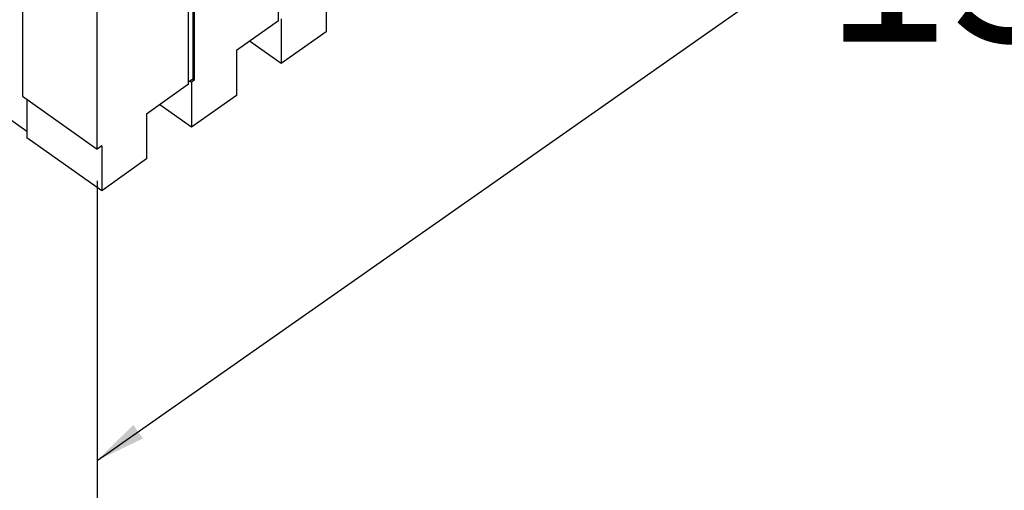
# Model space of a CAD drawing. Units: inches. Extents: x 61243 to 127562, y 32439 to 64408.
# Drawn here: x 63519 to 63531, y 32483 to 32489 of the extents above; entities that cross this region are included whole.
import ezdxf

# ---------------------------------------------------------------- set-up
doc = ezdxf.new("R2010")
doc.units = ezdxf.units.IN
doc.header["$LTSCALE"] = 0.5
doc.styles.add('Note Text (ANSI)', font='tahoma.ttf')

msp = doc.modelspace()

# ---------------------------------------------------------------- linework, layer by layer
at = {"lineweight": -3}
for p, q in [((63522.33981, 32488.6319), (63522.33981, 32496.79637)), ((63521.32953, 32496.08199), (63521.32953, 32487.94002)), ((63521.34544, 32496.09324), (63521.34544, 32487.92877)), ((63521.27915, 32487.8819), (63521.27915, 32496.04637)), ((63519.31471, 32495.90992), (63519.31471, 32487.74283)), ((63520.1986, 32487.11783), (63520.1986, 32495.33795)), ((63520.1986, 32483.44377), (63528.24805, 32489.08006)), ((63522.90328, 32489.03033), (63522.90328, 32488.5)), ((63522.33981, 32488.6319), (63521.84262, 32488.28033)), ((63522.37295, 32488.65533), (63522.37295, 32488.125)), ((63522.90328, 32488.5), (63522.37295, 32488.125)), ((63522.37295, 32488.125), (63521.99795, 32488.39017)), ((63521.84262, 32488.28033), (63521.84262, 32487.75)), ((63521.32953, 32487.94002), (63521.27915, 32487.9044)), ((63521.29638, 32487.91658), (63521.31229, 32487.90533)), ((63521.34544, 32487.92877), (63521.31229, 32487.90533)), ((63521.34544, 32487.92877), (63521.32953, 32487.94002)), ((63521.27915, 32487.8819), (63520.78196, 32487.53033)), ((63521.31229, 32487.90533), (63521.31229, 32487.375)), ((63519.31471, 32487.74283), (63520.1986, 32487.11783)), ((63519.36775, 32487.70533), (63519.36775, 32487.25)), ((63521.84262, 32487.75), (63521.31229, 32487.375)), ((63519.36775, 32487.325), (63518.87277, 32487.675)), ((63521.31229, 32487.375), (63520.93729, 32487.64017)), ((63520.78196, 32487.53033), (63520.78196, 32487)), ((63520.25163, 32486.625), (63519.36775, 32487.25)), ((63520.25163, 32487.15533), (63520.1986, 32487.11783)), ((63520.25163, 32487.15533), (63520.25163, 32486.625)), ((63520.78196, 32487), (63520.25163, 32486.625)), ((63520.1986, 32486.74283), (63520.1986, 32482.69377))]:
    msp.add_line(p, q, dxfattribs=at)
msp.add_solid([(63520.6259, 32483.86312), (63520.7388, 32483.70187), (63520.1986, 32483.44377)], dxfattribs=at)

# ---------------------------------------------------------------- texts
at = {"lineweight": -3, "insert": (63528.77253, 32490.38356), "char_height": 2, "attachment_point": 1, "style": 'Note Text (ANSI)'}
msp.add_mtext('\\A1;15 5/16', dxfattribs=at)

doc.saveas('drawing.dxf')
